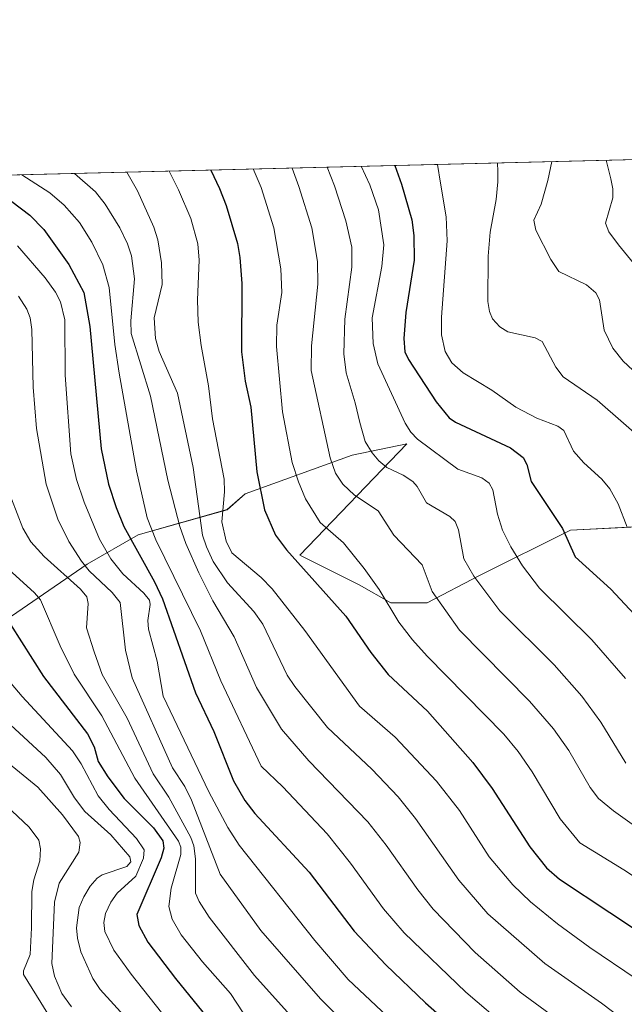
# Model space of a CAD drawing. Units: metres. Extents: x 668231 to 671682, y 4755942 to 4758340.
# Drawn here: x 670152 to 670286, y 4758120 to 4758338 of the extents above; entities that cross this region are included whole.
import ezdxf

# ---------------------------------------------------------------- set-up
doc = ezdxf.new("R2010")
doc.units = ezdxf.units.M
doc.header["$MEASUREMENT"] = 0
for name, color, linetype, lineweight in [('Comarca CxS', 133, 'Continuous', 0), ('Comunidad Autónoma CxS', 142, 'Continuous', 0), ('Curva de nivel maestra', 36, 'Continuous', 30), ('Curva de nivel normal', 36, 'Continuous', 0), ('Espacio natural protegido CxS', 2, 'Continuous', 0), ('Municipio CxS', 142, 'Continuous', 0), ('Pastizal CxS', 92, 'Continuous', 0), ('Provincia CxS', 1, 'Continuous', 0), ('Roquedo', 95, 'Continuous', 0), ('Roquedo CxS', 135, 'Continuous', 0)]:
    doc.layers.add(name, color=color, linetype=linetype, lineweight=lineweight)

# ---------------------------------------------------------------- blocks, each defined once
blk = doc.blocks.new('*U150')
at = {"layer": 'Pastizal CxS', "color": 92, "linetype": 'Continuous', "lineweight": 0}
for points in [[(670303.89, 4758226.45, 1565.37), (670274.22, 4758224.95, 1574.17), (670254.11, 4758214.88, 1584.08), (670242.54, 4758208.85, 1590.66), (670234.5, 4758208.85, 1594.31), (670227.46, 4758212.87, 1596.37), (670214.38, 4758219.41, 1599.08), (670238.02, 4758244.07, 1580.83), (670225.95, 4758241.55, 1586.92), (670202.31, 4758233, 1601.74), (670198.29, 4758229.47, 1604.02), (670178.68, 4758223.94, 1622.5), (670167.41, 4758217.42, 1633.97), (670140.96, 4758199.29, 1655.74)], [(669866.12, 4758231.3, 1757.98), (669912.74, 4758246.66, 1731.34), (669937.39, 4758251.84, 1717.76), (669944.2, 4758258.39, 1713.09), (669957.39, 4758263.87, 1705.98), (669981.54, 4758264.59, 1694.8), (670005.46, 4758283.85, 1681.73), (670014.51, 4758287.88, 1677.23), (670023.26, 4758295.04, 1672.74), (670032.83, 4758300.58, 1668.75), (671535.35, 4758337.85, 1735.43)]]:
    blk.add_polyline3d(points, dxfattribs=at)
blk = doc.blocks.new('*U156')
at = {"layer": 'Espacio natural protegido CxS', "color": 2, "linetype": 'Continuous', "lineweight": 0}
blk.add_polyline3d([(669685.5303, 4758291.9662, 1900.9565), (671535.2742, 4758337.8499, 1735.4869)], dxfattribs=at)
blk = doc.blocks.new('*U163')
at = {"layer": 'Curva de nivel normal', "color": 36, "linetype": 'Continuous', "lineweight": 0}
blk.add_polyline3d([(670227.95, 4758305.42, 1580), (670229.83, 4758301.3, 1580), (670231.74, 4758295.77, 1580), (670232.92, 4758288.08, 1580), (670232.52, 4758283.27, 1580), (670230.36, 4758271.88, 1580), (670230.55, 4758266.23, 1580), (670231.64, 4758261.72, 1580), (670237.64, 4758248.62, 1580), (670238.91, 4758246.6, 1580), (670240.36, 4758245.06, 1580), (670249.32, 4758238.42, 1580), (670254.59, 4758236.51, 1580), (670256.25, 4758235.34, 1580), (670257.01, 4758233.89, 1580), (670258.07, 4758228.46, 1580), (670259.18, 4758224.95, 1580), (670260.98, 4758221.27, 1580), (670263.59, 4758217.02, 1580), (670267.32, 4758212.09, 1580), (670278.88, 4758200.71, 1580), (670286.36, 4758192.16, 1580)], dxfattribs=at)
blk = doc.blocks.new('*U166')
at = {"layer": 'Curva de nivel normal', "color": 36, "linetype": 'Continuous', "lineweight": 0}
blk.add_polyline3d([(670220.4, 4758305.23, 1585), (670220.4, 4758305.23, 1585), (670222.04, 4758301.11, 1585), (670224.53, 4758293.39, 1585), (670225.88, 4758287.56, 1585), (670225.84, 4758283.12, 1585), (670224.29, 4758271.62, 1585), (670224.1, 4758263.96, 1585), (670224.62, 4758259.73, 1585), (670226.64, 4758253.14, 1585), (670227.63, 4758248.74, 1585), (670228.84, 4758244.55, 1585), (670230.34, 4758242.01, 1585), (670231.83, 4758240.27, 1585), (670233.58, 4758238.81, 1585), (670237.2, 4758237.09, 1585), (670239.36, 4758235.67, 1585), (670240.29, 4758234.61, 1585), (670242.35, 4758230.99, 1585), (670247.54, 4758227.95, 1585), (670248.73, 4758226.82, 1585), (670249.46, 4758224.99, 1585), (670250.62, 4758218.6, 1585), (670252.84, 4758214.76, 1585), (670258.6, 4758207.07, 1585), (670270.59, 4758195.17, 1585), (670276.7, 4758188.21, 1585), (670280.89, 4758182.49, 1585), (670286.41, 4758173.38, 1585)], dxfattribs=at)
blk = doc.blocks.new('*U167')
at = {"layer": 'Curva de nivel normal', "color": 36, "linetype": 'Continuous', "lineweight": 0}
blk.add_polyline3d([(670164.59, 4758303.85, 1615), (670169.25, 4758299.8, 1615), (670171.39, 4758297.06, 1615), (670174.6, 4758291.8, 1615), (670176.32, 4758288.25, 1615), (670177.18, 4758285.59, 1615), (670177.83, 4758280.53, 1615), (670177.02, 4758271.21, 1615), (670177.12, 4758268.41, 1615), (670181.38, 4758254.59, 1615), (670185.24, 4758236.01, 1615), (670187.84, 4758225.78, 1615), (670189.16, 4758222.01, 1615), (670192.05, 4758215.53, 1615), (670195.17, 4758209.34, 1615), (670199.86, 4758201.31, 1615), (670204.83, 4758190.16, 1615), (670210.36, 4758180.9, 1615), (670216.37, 4758173.91, 1615), (670229.43, 4758160.4, 1615), (670233.48, 4758155.23, 1615), (670240.42, 4758145.35, 1615), (670243.83, 4758141.14, 1615), (670253.14, 4758131.54, 1615), (670263.05, 4758122.72, 1615), (670276.05, 4758113.26, 1615)], dxfattribs=at)
blk = doc.blocks.new('*U189')
at = {"layer": 'Curva de nivel normal', "color": 36, "linetype": 'Continuous', "lineweight": 0}
blk.add_polyline3d([(670185.51024, 4758304.36848, 1605), (670185.5128, 4758304.3644, 1605), (670187.11, 4758301.13, 1605), (670187.53, 4758300.25, 1605), (670190.28, 4758293.88, 1605), (670191.8, 4758288.29, 1605), (670192.11, 4758284.65, 1605), (670191.77, 4758275.88, 1605), (670191.92, 4758270.94, 1605), (670192.54, 4758265.76, 1605), (670194.2, 4758256.88, 1605), (670195.11, 4758249.6, 1605), (670197.66, 4758236.25, 1605), (670197.71, 4758233.41, 1605), (670197.14, 4758226.81, 1605), (670198.09, 4758222.54, 1605), (670199.34, 4758219.92, 1605), (670205.81, 4758214.46, 1605), (670208.29, 4758211.98, 1605), (670215.48, 4758202.78, 1605), (670227.6, 4758186.04, 1605), (670235.48, 4758179.15, 1605), (670244.61, 4758169.42, 1605), (670249.63, 4758162.93, 1605), (670256.22, 4758152.71, 1605), (670261.43, 4758146.48, 1605), (670265.38, 4758142.73, 1605), (670271.33, 4758137.87, 1605), (670278.46, 4758132.6, 1605), (670288.68, 4758125.68, 1605)], dxfattribs=at)
blk = doc.blocks.new('*U191')
at = {"layer": 'Curva de nivel normal', "color": 36, "linetype": 'Continuous', "lineweight": 0}
blk.add_polyline3d([(670282.08, 4758306.76, 1555), (670282.08, 4758306.76, 1555), (670283.08, 4758302.62, 1555), (670283.57, 4758300.42, 1555), (670283.56, 4758298.45, 1555), (670281.94, 4758292.87, 1555), (670282.64, 4758290.95, 1555), (670284.79, 4758288.05, 1555), (670288.81, 4758283.21, 1555)], dxfattribs=at)
blk = doc.blocks.new('*U197')
at = {"layer": 'Curva de nivel normal', "color": 36, "linetype": 'Continuous', "lineweight": 0}
blk.add_polyline3d([(670197.81, 4758100.55, 1655), (670177.1, 4758126.72, 1655), (670173.3, 4758132.02, 1655), (670171.31, 4758136.18, 1655), (670171.08, 4758138.14, 1655), (670171.44, 4758140.13, 1655), (670172.62, 4758142.65, 1655), (670174.03, 4758144.67, 1655), (670178.17, 4758148.41, 1655), (670179.86, 4758152.38, 1655), (670179.97, 4758154.22, 1655), (670178.25, 4758156.77, 1655), (670172.21, 4758163.13, 1655), (670169.83, 4758166.16, 1655), (670166.05, 4758173.28, 1655), (670164.15, 4758176.11, 1655), (670153.01, 4758188.16, 1655), (670144.9, 4758197.68, 1655)], dxfattribs=at)
blk = doc.blocks.new('*U199')
at = {"layer": 'Curva de nivel normal', "color": 36, "linetype": 'Continuous', "lineweight": 0}
blk.add_polyline3d([(670270.09, 4758306.47, 1560), (670269.49, 4758303.72, 1560), (670269.16, 4758302.28, 1560), (670267.69, 4758297.08, 1560), (670266.11, 4758293.48, 1560), (670266.52, 4758291.27, 1560), (670269.85, 4758284.82, 1560), (670271.64, 4758282.14, 1560), (670277.72, 4758279.19, 1560), (670279.83, 4758277.44, 1560), (670280.57, 4758275.87, 1560), (670281.62, 4758269.2, 1560), (670283.54, 4758265.2, 1560), (670285.84, 4758262.35, 1560), (670289.05, 4758259.33, 1560)], dxfattribs=at)
blk = doc.blocks.new('*U200')
at = {"layer": 'Curva de nivel normal', "color": 36, "linetype": 'Continuous', "lineweight": 0}
blk.add_polyline3d([(670225.96, 4758114.2, 1635), (670218.93, 4758121.24, 1635), (670205.78, 4758136.41, 1635), (670196.77, 4758148.83, 1635), (670190.47, 4758165.25, 1635), (670188.95, 4758168.24, 1635), (670186.27, 4758172.35, 1635), (670177.34, 4758192.25, 1635), (670175.82, 4758198.37, 1635), (670174.68, 4758208.97, 1635), (670172.9, 4758211.15, 1635), (670167.8, 4758215.97, 1635), (670166.12, 4758218.06, 1635), (670163.32, 4758222.45, 1635), (670160.87, 4758227.4, 1635), (670158.32, 4758235.1, 1635), (670156.19, 4758247.41, 1635), (670155.44, 4758256.56, 1635), (670155.18, 4758269.36, 1635), (670154.76, 4758271.92, 1635), (670154.04, 4758273.83, 1635), (670152.23, 4758276.71, 1635)], dxfattribs=at)
blk = doc.blocks.new('*U203')
at = {"layer": 'Curva de nivel normal', "color": 36, "linetype": 'Continuous', "lineweight": 0}
blk.add_polyline3d([(670213.59, 4758116.19, 1640), (670204.33, 4758126.44, 1640), (670194.37, 4758139.31, 1640), (670192.11, 4758142.77, 1640), (670191.32, 4758144.68, 1640), (670191.31, 4758152.25, 1640), (670190.92, 4758155.1, 1640), (670190.32, 4758156.96, 1640), (670185.45, 4758165.87, 1640), (670181.94, 4758171.03, 1640), (670176.19, 4758183.36, 1640), (670170.69, 4758193.05, 1640), (670168.93, 4758198.02, 1640), (670167.26, 4758203.3, 1640), (670167.59, 4758208.73, 1640), (670167.31, 4758210.22, 1640), (670165.89, 4758211.86, 1640), (670157.9, 4758219.12, 1640), (670154.93, 4758222.33, 1640), (670153.14, 4758225.41, 1640), (670150.64, 4758231.88, 1640)], dxfattribs=at)
blk = doc.blocks.new('*U206')
at = {"layer": 'Curva de nivel normal', "color": 36, "linetype": 'Continuous', "lineweight": 0}
blk.add_polyline3d([(670204.09, 4758304.83, 1595), (670205.8, 4758300.71, 1595), (670208.63, 4758291.79, 1595), (670210.21, 4758282.77, 1595), (670210.37, 4758277.48, 1595), (670209.33, 4758270.28, 1595), (670209.23, 4758265.58, 1595), (670210.53, 4758251.1, 1595), (670212.7, 4758239.89, 1595), (670214.05, 4758235.63, 1595), (670215.65, 4758231.88, 1595), (670218.86, 4758226.65, 1595), (670224.03, 4758222.15, 1595), (670228.63, 4758216.45, 1595), (670231.94, 4758211.82, 1595), (670236.26, 4758204.6, 1595), (670239.28, 4758200.65, 1595), (670242.49, 4758197.04, 1595), (670259.44, 4758179.82, 1595), (670262.66, 4758175.97, 1595), (670265.75, 4758171.49, 1595), (670271.91, 4758161.06, 1595), (670276.26, 4758155.76, 1595), (670285.98, 4758149.82, 1595), (670301.57, 4758139.43, 1595)], dxfattribs=at)
blk = doc.blocks.new('*U212')
at = {"layer": 'Curva de nivel normal', "color": 36, "linetype": 'Continuous', "lineweight": 0}
blk.add_polyline3d([(670244.83, 4758305.84, 1570), (670245.5, 4758301.69, 1570), (670246.74, 4758294.22, 1570), (670246.96, 4758288.91, 1570), (670245.66, 4758272.04, 1570), (670245.65, 4758268.15, 1570), (670246.48, 4758264.43, 1570), (670247.99, 4758261.95, 1570), (670250.5, 4758259.77, 1570), (670256.8, 4758255.88, 1570), (670262.14, 4758252.12, 1570), (670266.76, 4758249.71, 1570), (670271.4, 4758247.92, 1570), (670272.69, 4758246.98, 1570), (670274.87, 4758242.38, 1570), (670277.15, 4758239.8, 1570), (670281.1, 4758236.25, 1570), (670282.92, 4758234.07, 1570), (670284.7, 4758230.73, 1570), (670286.71, 4758225.58, 1570)], dxfattribs=at)
blk = doc.blocks.new('*U214')
at = {"layer": 'Curva de nivel normal', "color": 36, "linetype": 'Continuous', "lineweight": 0}
blk.add_polyline3d([(670258.09, 4758306.17, 1565), (670258.16, 4758304.27, 1565), (670258.12, 4758302, 1565), (670257.75, 4758298.06, 1565), (670256.45, 4758290.85, 1565), (670255.97, 4758285.55, 1565), (670255.93, 4758275.49, 1565), (670256.26, 4758273.29, 1565), (670256.98, 4758271.68, 1565), (670258.59, 4758269.9, 1565), (670260.33, 4758268.78, 1565), (670266.37, 4758267.48, 1565), (670267.92, 4758266.67, 1565), (670270.98, 4758260.97, 1565), (670272.59, 4758258.84, 1565), (670280.11, 4758253.72, 1565), (670292.3, 4758243.01, 1565)], dxfattribs=at)
blk = doc.blocks.new('*U216')
at = {"layer": 'Curva de nivel normal', "color": 36, "linetype": 'Continuous', "lineweight": 0}
blk.add_polyline3d([(670177, 4758115.9, 1660), (670170.26, 4758123.35, 1660), (670168.65, 4758125.78, 1660), (670165.96, 4758131.69, 1660), (670165.21, 4758134.71, 1660), (670165.03, 4758137, 1660), (670165.62, 4758141.48, 1660), (670166.62, 4758143.86, 1660), (670168.07, 4758146.18, 1660), (670169.61, 4758147.94, 1660), (670170.73, 4758148.72, 1660), (670176.14, 4758150.54, 1660), (670177.05, 4758151.58, 1660), (670176.83, 4758152.69, 1660), (670172.59, 4758157.57, 1660), (670166.89, 4758162.74, 1660), (670164.6, 4758165.74, 1660), (670161.52, 4758170.86, 1660), (670158.21, 4758174.62, 1660), (670124.08, 4758206.2, 1660)], dxfattribs=at)
blk = doc.blocks.new('*U224')
at = {"layer": 'Curva de nivel normal', "color": 36, "linetype": 'Continuous', "lineweight": 0}
blk.add_polyline3d([(670176.16, 4758304.14, 1610), (670178.53, 4758300.03, 1610), (670182.12, 4758291.99, 1610), (670182.96, 4758289.14, 1610), (670183.79, 4758284.08, 1610), (670183.99, 4758279.28, 1610), (670182.21, 4758271.9, 1610), (670182.48, 4758267.34, 1610), (670183.32, 4758264.44, 1610), (670187.33, 4758255.27, 1610), (670190.81, 4758238.8, 1610), (670192.9, 4758223.82, 1610), (670193.72, 4758221.22, 1610), (670195.25, 4758218.01, 1610), (670198.38, 4758213.32, 1610), (670204.2, 4758206.93, 1610), (670206.23, 4758204.15, 1610), (670211.58, 4758192.89, 1610), (670213.26, 4758190.36, 1610), (670220.5, 4758181.3, 1610), (670230.28, 4758172.08, 1610), (670236.08, 4758165.94, 1610), (670239.91, 4758161.16, 1610), (670249.48, 4758147.55, 1610), (670255.95, 4758140.11, 1610), (670268.51, 4758129.07, 1610), (670281.01, 4758120.29, 1610), (670295.6, 4758109.26, 1610)], dxfattribs=at)
blk = doc.blocks.new('*U229')
at = {"layer": 'Curva de nivel normal', "color": 36, "linetype": 'Continuous', "lineweight": 0}
blk.add_polyline3d([(670212.66, 4758305.04, 1590), (670212.66, 4758305.04, 1590), (670214.19, 4758300.92, 1590), (670217.01, 4758291.78, 1590), (670218.31, 4758284.35, 1590), (670218.38, 4758279.34, 1590), (670216.99, 4758265.7, 1590), (670216.91, 4758260.22, 1590), (670221.08, 4758240.91, 1590), (670222.27, 4758237.57, 1590), (670223.87, 4758235.15, 1590), (670226.49, 4758232.66, 1590), (670231.66, 4758229.24, 1590), (670235.17, 4758223.83, 1590), (670241.38, 4758217.25, 1590), (670243.61, 4758211.41, 1590), (670249.65, 4758202.85, 1590), (670265.11, 4758187.08, 1590), (670270.41, 4758181, 1590), (670273.81, 4758176.2, 1590), (670278.57, 4758168.02, 1590), (670280.39, 4758165.61, 1590), (670283.72, 4758162.87, 1590), (670296.39, 4758153.78, 1590)], dxfattribs=at)
blk = doc.blocks.new('*U236')
at = {"layer": 'Curva de nivel normal', "color": 36, "linetype": 'Continuous', "lineweight": 0}
blk.add_polyline3d([(670247.17, 4758104.73, 1630), (670225.04, 4758125.58, 1630), (670217.69, 4758134.18, 1630), (670200.97, 4758155.26, 1630), (670198.44, 4758159.18, 1630), (670194.24, 4758167.09, 1630), (670184.2, 4758188.25, 1630), (670182.88, 4758195.95, 1630), (670180.93, 4758203.03, 1630), (670180.79, 4758204.93, 1630), (670181.32, 4758208.47, 1630), (670181.14, 4758209.44, 1630), (670179.92, 4758210.98, 1630), (670175.24, 4758215.3, 1630), (670172.61, 4758218.6, 1630), (670170.08, 4758222.93, 1630), (670166.69, 4758231.11, 1630), (670165.02, 4758236.11, 1630), (670163.74, 4758241.81, 1630), (670162.52, 4758259.25, 1630), (670162.43, 4758271.48, 1630), (670161.52, 4758275.41, 1630), (670160.35, 4758277.6, 1630), (670158.07, 4758280.73, 1630), (670151.95, 4758287.85, 1630)], dxfattribs=at)
blk = doc.blocks.new('*U237')
at = {"layer": 'Curva de nivel normal', "color": 36, "linetype": 'Continuous', "lineweight": 0}
blk.add_polyline3d([(670152.91, 4758303.56, 1620), (670159.12, 4758299.55, 1620), (670162.32, 4758296.81, 1620), (670165.67, 4758293.02, 1620), (670168.42, 4758288.62, 1620), (670170.84, 4758283.62, 1620), (670172.25, 4758278.6, 1620), (670173.48, 4758266.03, 1620), (670174.44, 4758259.68, 1620), (670178.29, 4758238.08, 1620), (670180.63, 4758227.69, 1620), (670182.58, 4758222.83, 1620), (670192.46, 4758202.64, 1620), (670196.92, 4758191.63, 1620), (670205.86, 4758172.76, 1620), (670210.63, 4758168.18, 1620), (670220.4, 4758157.74, 1620), (670225.61, 4758151.32, 1620), (670232.9, 4758141.17, 1620), (670237.47, 4758135.9, 1620), (670251.08, 4758122.78, 1620), (670260.55, 4758114.62, 1620)], dxfattribs=at)
blk = doc.blocks.new('*U252')
at = {"layer": 'Curva de nivel normal', "color": 36, "linetype": 'Continuous', "lineweight": 0}
blk.add_polyline3d([(670201.89, 4758118.21, 1645), (670199.02, 4758122.45, 1645), (670192.86, 4758129.46, 1645), (670188.17, 4758135.45, 1645), (670186.18, 4758138.93, 1645), (670185.45, 4758141.73, 1645), (670185.91, 4758145.72, 1645), (670188.08, 4758153.21, 1645), (670188.09, 4758154.84, 1645), (670187.58, 4758156.15, 1645), (670177.92, 4758170.05, 1645), (670170.65, 4758183.85, 1645), (670164.52, 4758193.08, 1645), (670161.4, 4758199.38, 1645), (670157.07, 4758209.52, 1645), (670155.75, 4758211.06, 1645), (670145.76, 4758220.09, 1645)], dxfattribs=at)
blk = doc.blocks.new('*U271')
at = {"layer": 'Curva de nivel maestra', "color": 36, "linetype": 'Continuous', "lineweight": 30}
blk.add_polyline3d([(670150.42, 4758204.09, 1650), (670157.73, 4758192.56, 1650), (670167.43, 4758179.87, 1650), (670168.9, 4758177.03, 1650), (670169.82, 4758173.74, 1650), (670171.95, 4758170.37, 1650), (670175.55, 4758165.6, 1650), (670182.07, 4758159.13, 1650), (670184.09, 4758156.22, 1650), (670184.3, 4758154.59, 1650), (670183.76, 4758152.44, 1650), (670178.35, 4758139.93, 1650), (670178.76, 4758137.46, 1650), (670180.79, 4758133.83, 1650), (670186.87, 4758125.77, 1650), (670199.97, 4758109.68, 1650)], dxfattribs=at)
blk = doc.blocks.new('*U275')
at = {"layer": 'Curva de nivel maestra', "color": 36, "linetype": 'Continuous', "lineweight": 30}
blk.add_polyline3d([(670194.7, 4758304.6, 1600), (670196.64, 4758300.48, 1600), (670198.08, 4758296.77, 1600), (670200.58, 4758288.36, 1600), (670201.14, 4758285.28, 1600), (670201.54, 4758279.49, 1600), (670201.51, 4758264.4, 1600), (670202.33, 4758257.93, 1600), (670203.52, 4758252.15, 1600), (670204.84, 4758237.82, 1600), (670206.59, 4758229.44, 1600), (670209.01, 4758223.84, 1600), (670211.46, 4758220.56, 1600), (670224.52, 4758205.95, 1600), (670230.06, 4758197.91, 1600), (670233.92, 4758193.01, 1600), (670242.6, 4758184.87, 1600), (670252.62, 4758173.55, 1600), (670256.88, 4758167.83, 1600), (670265.19, 4758154.91, 1600), (670268.89, 4758150.27, 1600), (670271.75, 4758147.75, 1600), (670294.03, 4758133.03, 1600)], dxfattribs=at)
blk = doc.blocks.new('*U283')
at = {"layer": 'Curva de nivel maestra', "color": 36, "linetype": 'Continuous', "lineweight": 30}
blk.add_polyline3d([(670235.38, 4758305.61, 1575), (670236.87, 4758301.48, 1575), (670239.16, 4758293.57, 1575), (670239.6, 4758290.1, 1575), (670239.68, 4758284.65, 1575), (670237.78, 4758273.11, 1575), (670237.36, 4758267.33, 1575), (670237.6, 4758264.42, 1575), (670238.38, 4758262.7, 1575), (670244.52, 4758253.36, 1575), (670247.41, 4758249.8, 1575), (670248.75, 4758248.83, 1575), (670260.95, 4758243.14, 1575), (670263.73, 4758241.03, 1575), (670264.52, 4758239.49, 1575), (670265.49, 4758235.71, 1575), (670272.4, 4758225.3, 1575), (670275.22, 4758219.02, 1575), (670283.13, 4758211.9, 1575), (670291.41, 4758203, 1575)], dxfattribs=at)
blk = doc.blocks.new('*U288')
at = {"layer": 'Curva de nivel maestra', "color": 36, "linetype": 'Continuous', "lineweight": 30}
blk.add_polyline3d([(670143.36, 4758303.32, 1625), (670143.36, 4758303.32, 1625), (670148.6, 4758299.29, 1625), (670154.74, 4758294.64, 1625), (670157.81, 4758291.44, 1625), (670163.34, 4758283.67, 1625), (670166.66, 4758277.52, 1625), (670167.97, 4758269.99, 1625), (670170.47, 4758242.94, 1625), (670172.11, 4758235.13, 1625), (670173.77, 4758229.94, 1625), (670175.51, 4758225.76, 1625), (670182.26, 4758213.54, 1625), (670184.06, 4758209.72, 1625), (670191.32, 4758188.97, 1625), (670195.39, 4758180.37, 1625), (670199.73, 4758169.5, 1625), (670202.19, 4758165.11, 1625), (670204.45, 4758162.24, 1625), (670216.41, 4758149.28, 1625), (670226.36, 4758136.22, 1625), (670233.4, 4758128.77, 1625), (670242.18, 4758120.36, 1625), (670270.72, 4758095.15, 1625)], dxfattribs=at)

msp = doc.modelspace()

# ---------------------------------------------------------------- linework, layer by layer
at = {"layer": 'Comarca CxS', "color": 133, "linetype": 'Continuous', "lineweight": 0}
msp.add_polyline3d([(669685.53, 4758291.97, 1900.96), (671535.27, 4758337.85, 1735.49)], dxfattribs=at)
at = {"layer": 'Comunidad Autónoma CxS', "color": 142, "linetype": 'Continuous', "lineweight": 0}
msp.add_polyline3d([(669685.53, 4758291.97, 1900.96), (671535.27, 4758337.85, 1735.49)], dxfattribs=at)
at = {"layer": 'Curva de nivel normal', "color": 36, "linetype": 'Continuous', "lineweight": 0}
for points in [[(670163.93, 4758119.51, 1665), (670161.77, 4758122.44, 1665), (670160.13, 4758126.3, 1665), (670159.58, 4758129.06, 1665), (670160.17, 4758142.65, 1665), (670161.22, 4758146.88, 1665), (670165.5, 4758153.7, 1665), (670165.86, 4758155.84, 1665), (670165.46, 4758157.2, 1665), (670161.91, 4758161.95, 1665), (670156.44, 4758168.1, 1665), (670129.72, 4758189.94, 1665)], [(670161.54, 4758113.31, 1670), (670153.31, 4758126.66, 1670), (670153.32, 4758127.45, 1670), (670154.79, 4758131.11, 1670), (670155.07, 4758136.99, 1670), (670155.14, 4758145.01, 1670), (670155.58, 4758147.57, 1670), (670156.9, 4758151.8, 1670), (670157.05, 4758154.47, 1670), (670156.68, 4758156.38, 1670), (670154.57, 4758159.25, 1670), (670149.47, 4758164.04, 1670)]]:
    msp.add_polyline3d(points, dxfattribs=at)
at = {"layer": 'Municipio CxS', "color": 142, "linetype": 'Continuous', "lineweight": 0}
msp.add_polyline3d([(669685.53, 4758291.97, 1900.96), (671535.27, 4758337.85, 1735.49)], dxfattribs=at)
at = {"layer": 'Pastizal CxS', "color": 92, "linetype": 'Continuous', "lineweight": 0}
for points in [[(670032.83, 4758300.58, 1668.75), (670375.37, 4758309.08, 1536.31), (670501.08, 4758312.2, 1544.37), (671426.7, 4758335.16, 1703.09), (671535.35, 4758337.85, 1735.43)], [(670303.89, 4758226.46, 1565.37), (670274.22, 4758224.95, 1574.17), (670254.11, 4758214.88, 1584.08), (670242.54, 4758208.85, 1590.66), (670234.5, 4758208.85, 1594.31), (670227.46, 4758212.87, 1596.37), (670214.38, 4758219.41, 1599.08), (670238.02, 4758244.07, 1580.83), (670225.95, 4758241.55, 1586.92), (670202.31, 4758233, 1601.74), (670198.29, 4758229.48, 1604.02), (670178.68, 4758223.94, 1622.5), (670167.41, 4758217.42, 1633.97), (670140.96, 4758199.29, 1655.74)]]:
    msp.add_polyline3d(points, dxfattribs=at)
at = {"layer": 'Provincia CxS', "color": 1, "linetype": 'Continuous', "lineweight": 0}
msp.add_polyline3d([(669685.53, 4758291.97, 1900.96), (671535.27, 4758337.85, 1735.49)], dxfattribs=at)
at = {"layer": 'Roquedo', "color": 95, "linetype": 'Continuous', "lineweight": 0}
msp.add_polyline3d([(670303.89, 4758226.46, 1565.37), (670274.22, 4758224.95, 1574.17), (670254.11, 4758214.88, 1584.08), (670242.54, 4758208.85, 1590.66), (670234.5, 4758208.85, 1594.31), (670227.46, 4758212.87, 1596.37), (670214.38, 4758219.41, 1599.08), (670238.02, 4758244.07, 1580.83), (670225.95, 4758241.55, 1586.92), (670202.31, 4758233, 1601.74), (670198.29, 4758229.48, 1604.02), (670178.68, 4758223.94, 1622.5), (670167.41, 4758217.42, 1633.97), (670140.96, 4758199.29, 1655.74)], dxfattribs=at)
at = {"layer": 'Roquedo CxS', "color": 135, "linetype": 'Continuous', "lineweight": 0}
msp.add_polyline3d([(670140.96, 4758199.29, 1655.74), (670167.41, 4758217.42, 1633.97), (670178.68, 4758223.94, 1622.5), (670198.29, 4758229.47, 1604.02), (670202.31, 4758233, 1601.74), (670225.95, 4758241.55, 1586.92), (670238.02, 4758244.07, 1580.83), (670214.38, 4758219.41, 1599.08), (670227.46, 4758212.87, 1596.37), (670234.5, 4758208.85, 1594.31), (670242.54, 4758208.85, 1590.66), (670254.11, 4758214.88, 1584.08), (670274.22, 4758224.95, 1574.17), (670303.89, 4758226.45, 1565.37)], dxfattribs=at)

# ---------------------------------------------------------------- block references
at = {"layer": 'Curva de nivel maestra', "color": 36, "linetype": 'Continuous', "lineweight": 30}
for name in ['*U271', '*U288', '*U275', '*U283']:
    msp.add_blockref(name, (0, 0), dxfattribs=at)
at = {"layer": 'Curva de nivel normal', "color": 36, "linetype": 'Continuous', "lineweight": 0}
for name in ['*U216', '*U197', '*U252', '*U203', '*U200', '*U236', '*U237', '*U167', '*U224', '*U189', '*U206', '*U229', '*U166', '*U163', '*U212', '*U214', '*U199', '*U191']:
    msp.add_blockref(name, (0, 0), dxfattribs=at)
at = {"layer": 'Espacio natural protegido CxS', "color": 2, "linetype": 'Continuous', "lineweight": 0}
msp.add_blockref('*U156', (0, 0), dxfattribs=at)
at = {"layer": 'Pastizal CxS', "color": 92, "linetype": 'Continuous', "lineweight": 0}
msp.add_blockref('*U150', (0, 0), dxfattribs=at)

doc.saveas('drawing.dxf')
